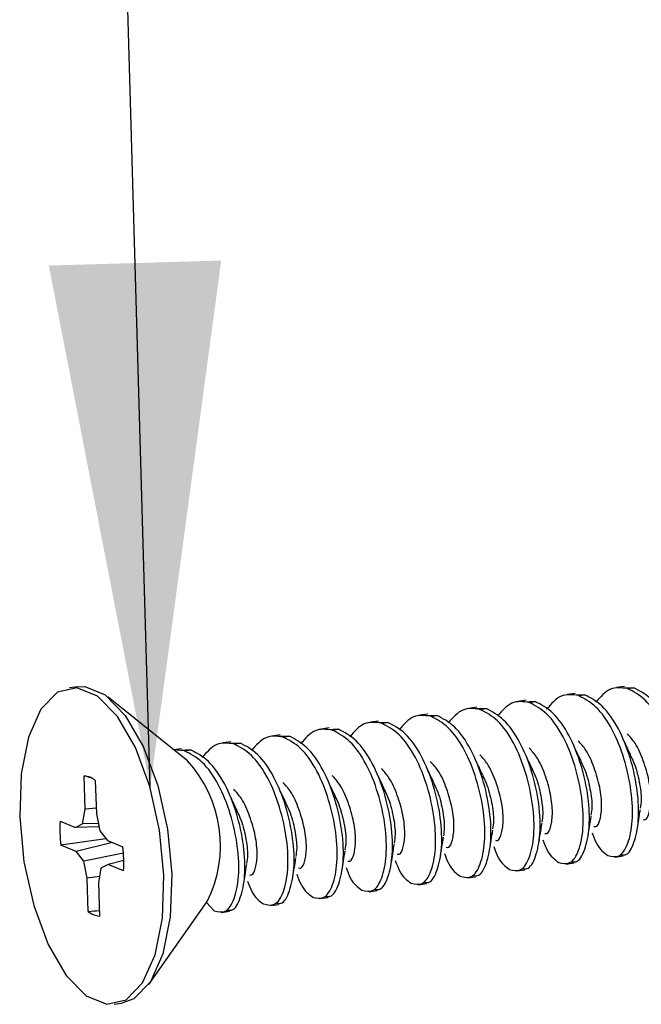
# Model space of a CAD drawing. Units: inches. Extents: x 0.6 to 16.6, y 0.4 to 10.6.
# Drawn here: x 6.3 to 6.4, y 8.7 to 8.9 of the extents above; entities that cross this region are included whole.
import ezdxf

# ---------------------------------------------------------------- set-up
doc = ezdxf.new("R2010")
doc.units = ezdxf.units.IN
doc.header["$MEASUREMENT"] = 0
doc.dimstyles.new('SLDDIMSTYLE0', dxfattribs={"dimtxt": 0.18, "dimasz": 0.13, "dimexe": 0, "dimexo": 0.0625, "dimgap": 0, "dimtad": 0, "dimtih": 1, "dimtoh": 1, "dimdec": 0, "dimrnd": 1e-09, "dimzin": 0, "dimdsep": 46, "dimtxsty": 'Standard', "dimsah": 1, "dimcen": 0.09, "dimadec": 0, "dimazin": 0, "dimtfac": 0.13, "dimtdec": 0, "dimtofl": 0, "dimtmove": 0, "dimatfit": 3, "dimfxl": 1, "dimfrac": 2, "dimtolj": 1, "dimtzin": 0, "dimarcsym": 0})

msp = doc.modelspace()

# ---------------------------------------------------------------- linework, layer by layer
at = {"color": 7, "linetype": 'Continuous', "lineweight": 25}
for p, q in [((6.40304958, 8.76488224), (6.40105489, 8.76460182)), ((6.2674895, 8.76482204), (6.2655385, 8.76454776)), ((6.39085584, 8.76316798), (6.38886114, 8.76288756)), ((6.39313108, 8.76285034), (6.39042549, 8.76273921)), ((6.3916093, 8.7626364), (6.39313108, 8.76285034)), ((6.40532483, 8.76456459), (6.40261924, 8.76445346)), ((6.40380305, 8.76435065), (6.40532483, 8.76456459)), ((6.29473347, 8.74648764), (6.2751431, 8.76221167)), ((6.37866209, 8.76145373), (6.3766674, 8.7611733)), ((6.38093734, 8.76113608), (6.37823175, 8.76102495)), ((6.37941556, 8.76092214), (6.38093734, 8.76113608)), ((6.3542746, 8.75802522), (6.35227991, 8.75774479)), ((6.35654985, 8.75770757), (6.35384426, 8.75759644)), ((6.35502807, 8.75749363), (6.35654985, 8.75770757)), ((6.36646835, 8.75973947), (6.36447365, 8.75945905)), ((6.36874359, 8.75942182), (6.366038, 8.7593107)), ((6.36722181, 8.75920789), (6.36874359, 8.75942182)), ((6.34208086, 8.75631096), (6.34008616, 8.75603054)), ((6.3443561, 8.75599331), (6.34165051, 8.75588218)), ((6.34283432, 8.75577937), (6.3443561, 8.75599331)), ((6.31769337, 8.75288245), (6.31569867, 8.75260202)), ((6.32988711, 8.7545967), (6.32789242, 8.75431628)), ((6.33216236, 8.75427906), (6.32945677, 8.75416793)), ((6.33064058, 8.75406512), (6.33216236, 8.75427906)), ((6.30549962, 8.75116819), (6.30350493, 8.75088777)), ((6.30777487, 8.75085054), (6.30506928, 8.75073942)), ((6.30625309, 8.75063661), (6.30777487, 8.75085054)), ((6.31996861, 8.7525648), (6.31726302, 8.75245367)), ((6.31844683, 8.75235086), (6.31996861, 8.7525648)), ((6.29405934, 8.74892235), (6.29126813, 8.7491672)), ((6.29330588, 8.74945394), (6.29137586, 8.7491826)), ((6.29558112, 8.74913629), (6.29287553, 8.74902516)), ((6.29405934, 8.74892235), (6.29558112, 8.74913629)), ((6.26940838, 8.73443281), (6.26915627, 8.74270056)), ((6.27109662, 8.74213535), (6.26915627, 8.74270056)), ((6.27192038, 8.74157618), (6.27217249, 8.73330843)), ((6.26877619, 8.73081757), (6.26940838, 8.73443281)), ((6.27213063, 8.73468103), (6.26940838, 8.73443281)), ((6.27217249, 8.73330843), (6.27304382, 8.72908159)), ((6.26318394, 8.73148837), (6.2670108, 8.72993169)), ((6.2670108, 8.72993169), (6.26877619, 8.73081757)), ((6.27265828, 8.73095185), (6.26877619, 8.73081757)), ((6.27284322, 8.73005469), (6.2670108, 8.72993169)), ((6.27304382, 8.72908159), (6.27490826, 8.72671918)), ((6.27456614, 8.72715267), (6.26336604, 8.72551664)), ((6.27618061, 8.72620162), (6.2671929, 8.72395996)), ((6.27490826, 8.72671918), (6.27873511, 8.7251625)), ((6.2671929, 8.72395996), (6.26336604, 8.72551664)), ((6.26905734, 8.72159755), (6.2671929, 8.72395996)), ((6.27887432, 8.72360219), (6.26905734, 8.72159755)), ((6.26992866, 8.71737071), (6.26905734, 8.72159755)), ((6.27895728, 8.72176636), (6.27509036, 8.72074745)), ((6.38855043, 8.72087266), (6.39054513, 8.72115309)), ((6.40074418, 8.72258692), (6.40273887, 8.72286734)), ((6.27332497, 8.71986157), (6.27269277, 8.71624633)), ((6.27509036, 8.72074745), (6.27332497, 8.71986157)), ((6.27891721, 8.71919077), (6.27509036, 8.72074745)), ((6.37635669, 8.71915841), (6.37835138, 8.71943883)), ((6.27296084, 8.71777925), (6.26992866, 8.71737071)), ((6.27018078, 8.70910296), (6.26992866, 8.71737071)), ((6.27269277, 8.71624633), (6.27294489, 8.70797858)), ((6.36416294, 8.71744415), (6.36615764, 8.71772458)), ((6.33977545, 8.71401564), (6.34177014, 8.71429606)), ((6.3519692, 8.7157299), (6.35396389, 8.71601032)), ((6.28515085, 8.69102511), (6.29964643, 8.7115411)), ((6.29948122, 8.71130727), (6.30139189, 8.709257)), ((6.32758171, 8.71230138), (6.3295764, 8.71258181)), ((6.30319422, 8.70887287), (6.30518891, 8.7091533)), ((6.31538796, 8.71058713), (6.31738265, 8.71086755)), ((6.27656266, 8.68613138), (6.27851365, 8.68640566))]:
    msp.add_line(p, q, dxfattribs=at)
at = {"color": 7, "linetype": 'Continuous', "lineweight": 25, "flags": 128}
for points in [[(6.28891858, 8.71807127), (6.28786316, 8.7292414), (6.28544568, 8.74009543), (6.281862, 8.74975403), (6.27740245, 8.75743472), (6.2724283, 8.76251525), (6.26734254, 8.76458402), (6.26255718, 8.76347345), (6.2584599, 8.75927349), (6.25538265, 8.75232441), (6.25357472, 8.74318918), (6.25318258, 8.73260788), (6.254238, 8.72143774), (6.25665547, 8.71058371), (6.26023915, 8.70092511), (6.26469871, 8.69324442), (6.26967286, 8.68816389), (6.27475862, 8.68609512), (6.27954398, 8.68720569), (6.28364125, 8.69140565), (6.2867185, 8.69835473), (6.28852643, 8.70748996), (6.28891858, 8.71807127)], [(6.2674895, 8.76482204), (6.26929353, 8.7648583), (6.2743793, 8.76278953), (6.27935344, 8.757709), (6.283813, 8.75002832), (6.28739668, 8.74036971), (6.28981416, 8.72951568), (6.29086957, 8.71834555), (6.29047743, 8.70776424), (6.2886695, 8.69862901), (6.28559225, 8.69167993), (6.28149498, 8.68747998), (6.27851365, 8.68640566)]]:
    msp.add_lwpolyline(points, dxfattribs=at)
at = {"color": 7, "linetype": 'Continuous', "lineweight": 25}
for centre, radius, start, end in [((6.27189957, 8.72545893), 0.03104181, 333.3616532, 42.643294), ((6.26884456, 8.73797452), 0.0047363, 49.5026712, 86.2265241), ((6.30023825, 8.72962965), 0.0371009, 177.1283263, 186.3648966), ((6.2418629, 8.72104949), 0.0371009, 357.1283263, 6.3648966), ((6.27325659, 8.71270462), 0.0047363, 229.5026712, 266.2265241)]:
    msp.add_arc(centre, radius, start, end, dxfattribs=at)
msp.add_ellipse((6.2970381, 8.72899302), major_axis=(0.15638661, 0.01781697), ratio=0.108082575, start_param=4.527496756, end_param=4.545137124, dxfattribs=at)
for points, knots in [([(6.3916093, 8.7626364), (6.3901384, 8.76283668), (6.38722741, 8.76323306), (6.38490389, 8.76059033), (6.38375443, 8.75928294)], [0, 0, 0, 0, 0.505291141, 1, 1, 1, 1]), ([(6.39894185, 8.72297105), (6.3999082, 8.72274188), (6.40186672, 8.72227742), (6.40400511, 8.72557412), (6.40520166, 8.73134103), (6.40490284, 8.73888757), (6.40312559, 8.7470355), (6.40014336, 8.75450224), (6.39606099, 8.76032941), (6.3930801, 8.76187419), (6.3916093, 8.7626364)], [0, 0, 0, 0, 0.124075808, 0.25146657, 0.373733778, 0.5, 0.626266222, 0.74853343, 0.875924192, 1, 1, 1, 1]), ([(6.40222338, 8.72316315), (6.40256946, 8.72311518), (6.40388823, 8.7229324), (6.4055096, 8.72587731), (6.40672816, 8.73153061), (6.40642334, 8.73910813), (6.4046477, 8.74724773), (6.40166505, 8.75471665), (6.39758279, 8.76054323), (6.39460189, 8.76208809), (6.39313108, 8.76285034)], [0, 0, 0, 0, 0.049197904, 0.187478596, 0.32019775, 0.457257771, 0.594317793, 0.727036946, 0.865317639, 1, 1, 1, 1]), ([(6.40380305, 8.76435065), (6.40233215, 8.76455094), (6.39942116, 8.76494732), (6.39709764, 8.76230458), (6.39594817, 8.7609972)], [0, 0, 0, 0, 0.505291141, 1, 1, 1, 1]), ([(6.41113559, 8.72468531), (6.41210194, 8.72445614), (6.41406046, 8.72399168), (6.41619886, 8.72728838), (6.41739541, 8.73305528), (6.41709659, 8.74060182), (6.41531933, 8.74874975), (6.41233711, 8.75621649), (6.40825473, 8.76204366), (6.40527384, 8.76358844), (6.40380305, 8.76435065)], [0, 0, 0, 0, 0.124075808, 0.25146657, 0.373733778, 0.5, 0.626266222, 0.74853343, 0.875924192, 1, 1, 1, 1]), ([(6.41441713, 8.72487741), (6.4147632, 8.72482944), (6.41608198, 8.72464666), (6.41770335, 8.72759156), (6.4189219, 8.73324487), (6.41861708, 8.74082238), (6.41684144, 8.74896198), (6.4138588, 8.7564309), (6.40977654, 8.76225748), (6.40679563, 8.76380234), (6.40532483, 8.76456459)], [0, 0, 0, 0, 0.049197904, 0.187478596, 0.32019775, 0.457257771, 0.594317793, 0.727036946, 0.865317639, 1, 1, 1, 1]), ([(6.37941556, 8.76092214), (6.37794466, 8.76112243), (6.37503367, 8.76151881), (6.37271015, 8.75887607), (6.37156068, 8.75756868)], [0, 0, 0, 0, 0.505291141, 1, 1, 1, 1]), ([(6.3867481, 8.7212568), (6.38771445, 8.72102763), (6.38967297, 8.72056317), (6.39181137, 8.72385987), (6.39300791, 8.72962677), (6.3927091, 8.73717331), (6.39093184, 8.74532124), (6.38794962, 8.75278798), (6.38386724, 8.75861515), (6.38088635, 8.76015993), (6.37941556, 8.76092214)], [0, 0, 0, 0, 0.124075808, 0.25146657, 0.373733778, 0.5, 0.626266222, 0.74853343, 0.875924192, 1, 1, 1, 1]), ([(6.39002964, 8.72144889), (6.39037571, 8.72140093), (6.39169449, 8.72121815), (6.39331586, 8.72416305), (6.39453441, 8.72981635), (6.39422959, 8.73739387), (6.39245395, 8.74553347), (6.3894713, 8.75300239), (6.38538905, 8.75882897), (6.38240814, 8.76037383), (6.38093734, 8.76113608)], [0, 0, 0, 0, 0.049197904, 0.187478596, 0.32019775, 0.457257771, 0.594317793, 0.727036946, 0.865317639, 1, 1, 1, 1]), ([(6.35502807, 8.75749363), (6.35355717, 8.75769392), (6.35064618, 8.75809029), (6.34832266, 8.75544756), (6.34717319, 8.75414017)], [0, 0, 0, 0, 0.505291141, 1, 1, 1, 1]), ([(6.36564215, 8.71802038), (6.36598822, 8.71797242), (6.367307, 8.71778963), (6.36892837, 8.72073454), (6.37014692, 8.72638784), (6.3698421, 8.73396536), (6.36806646, 8.74210496), (6.36508381, 8.74957388), (6.36100156, 8.75540046), (6.35802065, 8.75694532), (6.35654985, 8.75770757)], [0, 0, 0, 0, 0.049197904, 0.187478596, 0.32019775, 0.457257771, 0.594317793, 0.727036946, 0.865317639, 1, 1, 1, 1]), ([(6.36722181, 8.75920789), (6.36575091, 8.75940817), (6.36283992, 8.75980455), (6.3605164, 8.75716181), (6.35936694, 8.75585443)], [0, 0, 0, 0, 0.505291141, 1, 1, 1, 1]), ([(6.37455436, 8.71954254), (6.37552071, 8.71931337), (6.37747923, 8.71884891), (6.37961762, 8.72214561), (6.38081417, 8.72791252), (6.38051535, 8.73545905), (6.3787381, 8.74360699), (6.37575587, 8.75107373), (6.3716735, 8.75690089), (6.36869261, 8.75844568), (6.36722181, 8.75920789)], [0, 0, 0, 0, 0.124075808, 0.25146657, 0.373733778, 0.5, 0.626266222, 0.74853343, 0.875924192, 1, 1, 1, 1]), ([(6.37783589, 8.71973464), (6.37818197, 8.71968667), (6.37950074, 8.71950389), (6.38112211, 8.72244879), (6.38234067, 8.7281021), (6.38203585, 8.73567961), (6.38026021, 8.74381922), (6.37727756, 8.75128814), (6.3731953, 8.75711472), (6.3702144, 8.75865958), (6.36874359, 8.75942182)], [0, 0, 0, 0, 0.049197904, 0.187478596, 0.32019775, 0.457257771, 0.594317793, 0.727036946, 0.865317639, 1, 1, 1, 1]), ([(6.34283432, 8.75577937), (6.34136342, 8.75597966), (6.33845243, 8.75637604), (6.33612891, 8.7537333), (6.33497945, 8.75242592)], [0, 0, 0, 0, 0.505291141, 1, 1, 1, 1]), ([(6.35016687, 8.71611403), (6.35113322, 8.71588486), (6.35309174, 8.7154204), (6.35523013, 8.7187171), (6.35642668, 8.724484), (6.35612786, 8.73203054), (6.35435061, 8.74017847), (6.35136838, 8.74764521), (6.34728601, 8.75347238), (6.34430512, 8.75501716), (6.34283432, 8.75577937)], [0, 0, 0, 0, 0.1240758081, 0.2514665704, 0.3737337777, 0.5, 0.6262662223, 0.7485334296, 0.8759241919, 1, 1, 1, 1]), ([(6.3534484, 8.71630613), (6.35379448, 8.71625816), (6.35511325, 8.71607538), (6.35673462, 8.71902028), (6.35795318, 8.72467359), (6.35764836, 8.7322511), (6.35587272, 8.7403907), (6.35289007, 8.74785962), (6.34880781, 8.75368621), (6.34582691, 8.75523107), (6.3443561, 8.75599331)], [0, 0, 0, 0, 0.049197904, 0.187478596, 0.32019775, 0.457257771, 0.594317793, 0.727036946, 0.865317639, 1, 1, 1, 1]), ([(6.36236061, 8.71782828), (6.36332696, 8.71759912), (6.36528548, 8.71713465), (6.36742388, 8.72043135), (6.36862042, 8.72619826), (6.36832161, 8.7337448), (6.36654435, 8.74189273), (6.36356213, 8.74935947), (6.35947975, 8.75518664), (6.35649886, 8.75673142), (6.35502807, 8.75749363)], [0, 0, 0, 0, 0.124075808, 0.25146657, 0.373733778, 0.5, 0.626266222, 0.74853343, 0.875924192, 1, 1, 1, 1]), ([(6.31844683, 8.75235086), (6.31697593, 8.75255115), (6.31406494, 8.75294753), (6.31174142, 8.75030479), (6.31059196, 8.74899741)], [0, 0, 0, 0, 0.505291141, 1, 1, 1, 1]), ([(6.33064058, 8.75406512), (6.32916968, 8.7542654), (6.32625869, 8.75466178), (6.32393517, 8.75201905), (6.3227857, 8.75071166)], [0, 0, 0, 0, 0.505291141, 1, 1, 1, 1]), ([(6.33797312, 8.71439977), (6.33893947, 8.7141706), (6.34089799, 8.71370614), (6.34303638, 8.71700284), (6.34423293, 8.72276975), (6.34393411, 8.73031629), (6.34215686, 8.73846422), (6.33917464, 8.74593096), (6.33509226, 8.75175813), (6.33211137, 8.75330291), (6.33064058, 8.75406512)], [0, 0, 0, 0, 0.124075808, 0.25146657, 0.373733778, 0.5, 0.626266222, 0.74853343, 0.875924192, 1, 1, 1, 1]), ([(6.34125466, 8.71459187), (6.34160073, 8.7145439), (6.34291951, 8.71436112), (6.34454087, 8.71730603), (6.34575943, 8.72295933), (6.34545461, 8.73053685), (6.34367897, 8.73867645), (6.34069632, 8.74614537), (6.33661407, 8.75197195), (6.33363316, 8.75351681), (6.33216236, 8.75427906)], [0, 0, 0, 0, 0.049197904, 0.187478596, 0.32019775, 0.457257771, 0.594317793, 0.727036946, 0.865317639, 1, 1, 1, 1]), ([(6.40765745, 8.73189612), (6.40783512, 8.73186189), (6.40851264, 8.73173133), (6.40924995, 8.73349959), (6.40973273, 8.73693271), (6.40924075, 8.74154946), (6.40783369, 8.74644341), (6.40600737, 8.7506615), (6.40442987, 8.7523913), (6.40377936, 8.75310461)], [0, 0, 0, 0, 0.059976114, 0.228712094, 0.390424298, 0.557615798, 0.724807298, 0.886519502, 1, 1, 1, 1]), ([(6.30625309, 8.75063661), (6.30478219, 8.75083689), (6.3018712, 8.75123327), (6.29954768, 8.74859053), (6.29839821, 8.74728315)], [0, 0, 0, 0, 0.505291141, 1, 1, 1, 1]), ([(6.31358563, 8.71097126), (6.31455198, 8.71074209), (6.3165105, 8.71027763), (6.31864889, 8.71357433), (6.31984544, 8.71934124), (6.31954662, 8.72688777), (6.31776937, 8.73503571), (6.31478715, 8.74250245), (6.31070477, 8.74832961), (6.30772388, 8.7498744), (6.30625309, 8.75063661)], [0, 0, 0, 0, 0.124075808, 0.25146657, 0.373733778, 0.5, 0.626266222, 0.74853343, 0.875924192, 1, 1, 1, 1]), ([(6.31686717, 8.71116336), (6.31721324, 8.71111539), (6.31853202, 8.71093261), (6.32015338, 8.71387751), (6.32137194, 8.71953082), (6.32106712, 8.72710834), (6.31929148, 8.73524794), (6.31630883, 8.74271686), (6.31222657, 8.74854344), (6.30924567, 8.7500883), (6.30777487, 8.75085054)], [0, 0, 0, 0, 0.049197904, 0.187478596, 0.32019775, 0.457257771, 0.594317793, 0.727036946, 0.865317639, 1, 1, 1, 1]), ([(6.32577938, 8.71268552), (6.32674573, 8.71245635), (6.32870425, 8.71199189), (6.33084264, 8.71528859), (6.33203919, 8.72105549), (6.33174037, 8.72860203), (6.32996312, 8.73674996), (6.32698089, 8.7442167), (6.32289852, 8.75004387), (6.31991763, 8.75158865), (6.31844683, 8.75235086)], [0, 0, 0, 0, 0.124075808, 0.25146657, 0.373733778, 0.5, 0.626266222, 0.74853343, 0.875924192, 1, 1, 1, 1]), ([(6.32906091, 8.71287761), (6.32940699, 8.71282965), (6.33072576, 8.71264687), (6.33234713, 8.71559177), (6.33356569, 8.72124507), (6.33326087, 8.72882259), (6.33148523, 8.73696219), (6.32850258, 8.74443111), (6.32442032, 8.75025769), (6.32143941, 8.75180255), (6.31996861, 8.7525648)], [0, 0, 0, 0, 0.0491979039, 0.1874785964, 0.3201977496, 0.4572577714, 0.5943177931, 0.7270369463, 0.8653176388, 1, 1, 1, 1]), ([(6.39546371, 8.73018187), (6.39564137, 8.73014763), (6.39631889, 8.73001707), (6.39705621, 8.73178533), (6.39753899, 8.73521845), (6.397047, 8.7398352), (6.39563995, 8.74472915), (6.39381362, 8.74894724), (6.39223612, 8.75067704), (6.39158562, 8.75139035)], [0, 0, 0, 0, 0.059976114, 0.228712094, 0.390424298, 0.557615798, 0.724807298, 0.886519502, 1, 1, 1, 1]), ([(6.4045858, 8.74793211), (6.40435195, 8.74839922), (6.4038839, 8.74933411), (6.4033681, 8.7504202), (6.40311002, 8.75096364)], [0, 0, 0, 0, 0.499637333, 1, 1, 1, 1]), ([(6.30139189, 8.709257), (6.30235824, 8.70902784), (6.30431676, 8.70856337), (6.30645515, 8.71186007), (6.3076517, 8.71762698), (6.30735288, 8.72517352), (6.30557563, 8.73332145), (6.3025934, 8.74078819), (6.29851103, 8.74661536), (6.29553014, 8.74816014), (6.29405934, 8.74892235)], [0, 0, 0, 0, 0.1240758081, 0.2514665704, 0.3737337777, 0.5, 0.6262662223, 0.7485334296, 0.8759241919, 1, 1, 1, 1]), ([(6.30467342, 8.7094491), (6.3050195, 8.70940114), (6.30633827, 8.70921835), (6.30795964, 8.71216326), (6.3091782, 8.71781656), (6.30887338, 8.72539408), (6.30709774, 8.73353368), (6.30411509, 8.7410026), (6.30003283, 8.74682918), (6.29705192, 8.74837404), (6.29558112, 8.74913629)], [0, 0, 0, 0, 0.049197904, 0.187478596, 0.32019775, 0.457257771, 0.594317793, 0.727036946, 0.865317639, 1, 1, 1, 1]), ([(6.37107622, 8.72675336), (6.37125388, 8.72671912), (6.3719314, 8.72658856), (6.37266872, 8.72835682), (6.3731515, 8.73178994), (6.37265951, 8.73640669), (6.37125246, 8.74130064), (6.36942613, 8.74551873), (6.36784863, 8.74724853), (6.36719813, 8.74796184)], [0, 0, 0, 0, 0.059976114, 0.228712094, 0.390424298, 0.557615798, 0.724807298, 0.886519502, 1, 1, 1, 1]), ([(6.38326996, 8.72846761), (6.38344763, 8.72843338), (6.38412515, 8.72830282), (6.38486246, 8.73007108), (6.38534524, 8.7335042), (6.38485326, 8.73812095), (6.3834462, 8.74301489), (6.38161988, 8.74723299), (6.38004238, 8.74896278), (6.37939187, 8.7496761)], [0, 0, 0, 0, 0.0599761143, 0.2287120936, 0.3904242981, 0.5576157979, 0.7248072976, 0.8865195021, 1, 1, 1, 1]), ([(6.39239206, 8.74621785), (6.3921582, 8.74668496), (6.39169015, 8.74761985), (6.39117436, 8.74870594), (6.39091628, 8.74924939)], [0, 0, 0, 0, 0.499637333, 1, 1, 1, 1]), ([(6.40446548, 8.74791615), (6.40475855, 8.74732963), (6.40578927, 8.7452669), (6.40679162, 8.74120725), (6.40733166, 8.73708851), (6.40704268, 8.73535028), (6.40693546, 8.73470534)], [0, 0, 0, 0, 0.133005685, 0.467764055, 0.802522425, 1, 1, 1, 1]), ([(6.35888247, 8.7250391), (6.35906014, 8.72500486), (6.35973766, 8.7248743), (6.36047497, 8.72664257), (6.36095775, 8.73007569), (6.36046577, 8.73469244), (6.35905871, 8.73958638), (6.35723239, 8.74380447), (6.35565489, 8.74553427), (6.35500438, 8.74624758)], [0, 0, 0, 0, 0.059976114, 0.228712094, 0.390424298, 0.557615798, 0.724807298, 0.886519502, 1, 1, 1, 1]), ([(6.36800457, 8.74278934), (6.36777071, 8.74325645), (6.36730266, 8.74419134), (6.36678687, 8.74527743), (6.36652879, 8.74582087)], [0, 0, 0, 0, 0.4996373334, 1, 1, 1, 1]), ([(6.38019831, 8.7445036), (6.37996446, 8.7449707), (6.37949641, 8.7459056), (6.37898061, 8.74699169), (6.37872253, 8.74753513)], [0, 0, 0, 0, 0.499637333, 1, 1, 1, 1]), ([(6.39227173, 8.7462019), (6.39256481, 8.74561538), (6.39359552, 8.74355265), (6.39459788, 8.73949299), (6.39513791, 8.73537426), (6.39484894, 8.73363603), (6.39474172, 8.73299109)], [0, 0, 0, 0, 0.133005685, 0.467764055, 0.802522425, 1, 1, 1, 1]), ([(6.34668873, 8.72332485), (6.34686639, 8.72329061), (6.34754391, 8.72316005), (6.34828123, 8.72492831), (6.34876401, 8.72836143), (6.34827202, 8.73297818), (6.34686497, 8.73787213), (6.34503864, 8.74209022), (6.34346114, 8.74382002), (6.34281063, 8.74453333)], [0, 0, 0, 0, 0.059976114, 0.228712094, 0.390424298, 0.557615798, 0.724807298, 0.886519502, 1, 1, 1, 1]), ([(6.35581082, 8.74107509), (6.35557697, 8.74154219), (6.35510892, 8.74247708), (6.35459312, 8.74356318), (6.35433504, 8.74410662)], [0, 0, 0, 0, 0.499637333, 1, 1, 1, 1]), ([(6.38007799, 8.74448764), (6.38037106, 8.74390112), (6.38140178, 8.74183839), (6.38240413, 8.73777873), (6.38294417, 8.73366), (6.38265519, 8.73192177), (6.38254797, 8.73127683)], [0, 0, 0, 0, 0.133005685, 0.467764055, 0.802522425, 1, 1, 1, 1]), ([(6.32230124, 8.71989633), (6.3224789, 8.7198621), (6.32315642, 8.71973154), (6.32389374, 8.7214998), (6.32437652, 8.72493292), (6.32388453, 8.72954967), (6.32247748, 8.73444361), (6.32065115, 8.73866171), (6.31907365, 8.7403915), (6.31842314, 8.74110482)], [0, 0, 0, 0, 0.059976114, 0.228712094, 0.390424298, 0.557615798, 0.724807298, 0.886519502, 1, 1, 1, 1]), ([(6.33142333, 8.73764657), (6.33118948, 8.73811368), (6.33072143, 8.73904857), (6.33020563, 8.74013467), (6.32994755, 8.74067811)], [0, 0, 0, 0, 0.499637333, 1, 1, 1, 1]), ([(6.33449498, 8.72161059), (6.33467265, 8.72157635), (6.33535016, 8.72144579), (6.33608748, 8.72321405), (6.33657026, 8.72664717), (6.33607828, 8.73126392), (6.33467122, 8.73615787), (6.3328449, 8.74037596), (6.3312674, 8.74210576), (6.33061689, 8.74281907)], [0, 0, 0, 0, 0.059976114, 0.228712094, 0.390424298, 0.557615798, 0.724807298, 0.886519502, 1, 1, 1, 1]), ([(6.34361708, 8.73936083), (6.34338322, 8.73982794), (6.34291517, 8.74076283), (6.34239938, 8.74184892), (6.3421413, 8.74239236)], [0, 0, 0, 0, 0.499637333, 1, 1, 1, 1]), ([(6.3556905, 8.74105913), (6.35598357, 8.74047261), (6.35701429, 8.73840988), (6.35801664, 8.73435022), (6.35855668, 8.73023149), (6.3582677, 8.72849326), (6.35816048, 8.72784832)], [0, 0, 0, 0, 0.133005685, 0.467764055, 0.802522425, 1, 1, 1, 1]), ([(6.36788424, 8.74277339), (6.36817732, 8.74218686), (6.36920803, 8.74012414), (6.37021039, 8.73606448), (6.37075042, 8.73194574), (6.37046145, 8.73020752), (6.37035423, 8.72956257)], [0, 0, 0, 0, 0.1330056853, 0.4677640551, 0.8025224249, 1, 1, 1, 1]), ([(6.31010749, 8.71818208), (6.31028516, 8.71814784), (6.31096267, 8.71801728), (6.31169999, 8.71978554), (6.31218277, 8.72321866), (6.31169079, 8.72783541), (6.31028373, 8.73272936), (6.3084574, 8.73694745), (6.30687991, 8.73867725), (6.3062294, 8.73939056)], [0, 0, 0, 0, 0.059976114, 0.228712094, 0.390424298, 0.557615798, 0.724807298, 0.886519502, 1, 1, 1, 1]), ([(6.31922959, 8.73593232), (6.31899573, 8.73639942), (6.31852768, 8.73733432), (6.31801189, 8.73842041), (6.3177538, 8.73896385)], [0, 0, 0, 0, 0.499637333, 1, 1, 1, 1]), ([(6.34349675, 8.73934487), (6.34378983, 8.73875835), (6.34482054, 8.73669562), (6.3458229, 8.73263597), (6.34636293, 8.72851723), (6.34607396, 8.726779), (6.34596674, 8.72613406)], [0, 0, 0, 0, 0.133005685, 0.467764055, 0.802522425, 1, 1, 1, 1]), ([(6.30703584, 8.73421806), (6.30680199, 8.73468517), (6.30633394, 8.73562006), (6.30581814, 8.73670615), (6.30556006, 8.73724959)], [0, 0, 0, 0, 0.499637333, 1, 1, 1, 1]), ([(6.31910926, 8.73591636), (6.31940234, 8.73532984), (6.32043305, 8.73326711), (6.32143541, 8.72920745), (6.32197544, 8.72508872), (6.32168647, 8.72335049), (6.32157925, 8.72270555)], [0, 0, 0, 0, 0.133005685, 0.467764055, 0.802522425, 1, 1, 1, 1]), ([(6.33130301, 8.73763062), (6.33159608, 8.7370441), (6.3326268, 8.73498137), (6.33362915, 8.73092171), (6.33416919, 8.72680298), (6.33388021, 8.72506475), (6.33377299, 8.72441981)], [0, 0, 0, 0, 0.1330056853, 0.4677640551, 0.8025224249, 1, 1, 1, 1]), ([(6.30691552, 8.73420211), (6.30720859, 8.73361558), (6.30823931, 8.73155286), (6.30924166, 8.7274932), (6.3097817, 8.72337447), (6.30949272, 8.72163624), (6.3093855, 8.72099129)], [0, 0, 0, 0, 0.133005685, 0.467764055, 0.802522425, 1, 1, 1, 1]), ([(6.40625497, 8.72979608), (6.40635567, 8.73046579), (6.40655606, 8.73179837), (6.4068491, 8.73355261), (6.40699486, 8.73442524)], [0, 0, 0, 0, 0.502560071, 1, 1, 1, 1]), ([(6.38186748, 8.72636757), (6.38196818, 8.72703728), (6.38216857, 8.72836986), (6.38246161, 8.7301241), (6.38260737, 8.73099673)], [0, 0, 0, 0, 0.502560071, 1, 1, 1, 1]), ([(6.39406122, 8.72808183), (6.39416193, 8.72875153), (6.39436232, 8.73008412), (6.39465535, 8.73183835), (6.39480112, 8.73271098)], [0, 0, 0, 0, 0.502560071, 1, 1, 1, 1]), ([(6.36967373, 8.72465332), (6.36977444, 8.72532302), (6.36997483, 8.7266556), (6.37026786, 8.72840984), (6.37041363, 8.72928247)], [0, 0, 0, 0, 0.502560071, 1, 1, 1, 1]), ([(6.39501508, 8.72860441), (6.39535734, 8.72769062), (6.39646211, 8.72474093), (6.39792923, 8.72369379), (6.39894185, 8.72297105)], [0, 0, 0, 0, 0.309793238, 1, 1, 1, 1]), ([(6.34528624, 8.7212248), (6.34538695, 8.72189451), (6.34558734, 8.72322709), (6.34588037, 8.72498133), (6.34602614, 8.72585396)], [0, 0, 0, 0, 0.502560071, 1, 1, 1, 1]), ([(6.35747999, 8.72293906), (6.35758069, 8.72360876), (6.35778108, 8.72494135), (6.35807412, 8.72669559), (6.35821988, 8.72756821)], [0, 0, 0, 0, 0.502560071, 1, 1, 1, 1]), ([(6.38282134, 8.72689016), (6.38316359, 8.72597636), (6.38426837, 8.72302667), (6.38573549, 8.72197954), (6.3867481, 8.7212568)], [0, 0, 0, 0, 0.309793238, 1, 1, 1, 1]), ([(6.3330925, 8.71951055), (6.3331932, 8.72018025), (6.33339359, 8.72151284), (6.33368663, 8.72326707), (6.33383239, 8.7241397)], [0, 0, 0, 0, 0.5025600708, 1, 1, 1, 1]), ([(6.35843385, 8.72346165), (6.3587761, 8.72254785), (6.35988088, 8.71959816), (6.361348, 8.71855102), (6.36236061, 8.71782828)], [0, 0, 0, 0, 0.3097932378, 1, 1, 1, 1]), ([(6.37062759, 8.7251759), (6.37096985, 8.72426211), (6.37207462, 8.72131242), (6.37354174, 8.72026528), (6.37455436, 8.71954254)], [0, 0, 0, 0, 0.309793238, 1, 1, 1, 1]), ([(6.32089875, 8.71779629), (6.32099946, 8.718466), (6.32119985, 8.71979858), (6.32149288, 8.72155282), (6.32163865, 8.72242545)], [0, 0, 0, 0, 0.502560071, 1, 1, 1, 1]), ([(6.3462401, 8.72174739), (6.34658235, 8.7208336), (6.34768713, 8.71788391), (6.34915425, 8.71683677), (6.35016687, 8.71611403)], [0, 0, 0, 0, 0.309793238, 1, 1, 1, 1]), ([(6.308705, 8.71608204), (6.30880571, 8.71675174), (6.3090061, 8.71808432), (6.30929914, 8.71983856), (6.3094449, 8.72071119)], [0, 0, 0, 0, 0.502560071, 1, 1, 1, 1]), ([(6.33404636, 8.72003313), (6.33438861, 8.71911934), (6.33549339, 8.71616965), (6.33696051, 8.71512251), (6.33797312, 8.71439977)], [0, 0, 0, 0, 0.309793238, 1, 1, 1, 1]), ([(6.30965887, 8.71660462), (6.31000112, 8.71569083), (6.31110589, 8.71274114), (6.31257302, 8.711694), (6.31358563, 8.71097126)], [0, 0, 0, 0, 0.3097932378, 1, 1, 1, 1]), ([(6.32185261, 8.71831888), (6.32219486, 8.71740508), (6.32329964, 8.71445539), (6.32476676, 8.71340826), (6.32577938, 8.71268552)], [0, 0, 0, 0, 0.309793238, 1, 1, 1, 1])]:
    msp.add_open_spline(points, degree=3, knots=knots, dxfattribs=at)

# ---------------------------------------------------------------- leaders
at = {"color": 7, "linetype": 'Continuous', "lineweight": 0}
msp.add_leader([(6.28550348, 8.73989693), (6.26617812, 9.41035176)], dimstyle='SLDDIMSTYLE0', dxfattribs=at)

doc.saveas('drawing.dxf')
